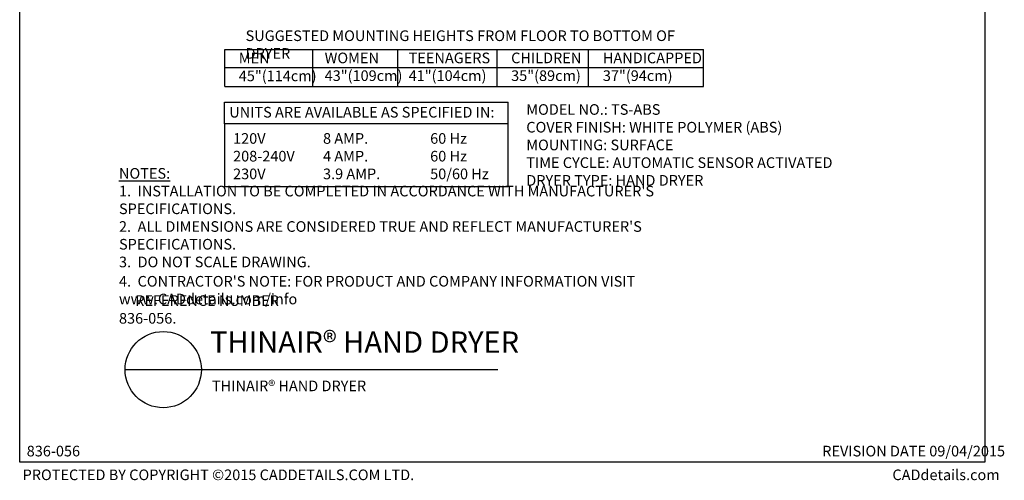
# Model space of a CAD drawing. Extents: x 0 to 220, y -4 to 280.
# Drawn here: x 0 to 220, y -4 to 99 of the extents above; entities that cross this region are included whole.
import ezdxf

# ---------------------------------------------------------------- set-up
doc = ezdxf.new("R2010")
doc.units = 0
doc.header["$LTSCALE"] = 10
doc.header["$MEASUREMENT"] = 0
for name, color, linetype in [('836-LOGO$0$CADdetails-7-FRAME', 7, 'CONTINUOUS'), ('836-LOGO$0$CADdetails-7-VERYFINE', 7, 'CONTINUOUS'), ('836-LOGO$0$CADdetails-FRAME', 7, 'CONTINUOUS'), ('CADdetails-1-FINE', 1, 'CONTINUOUS'), ('CADdetails-2-FINELIGHT', 2, 'CONTINUOUS'), ('CADdetails-4-MEDIUM', 4, 'CONTINUOUS'), ('CADdetails-7-VERYFINE', 7, 'CONTINUOUS')]:
    doc.layers.add(name, color=color, linetype=linetype)
doc.styles.add('836-LOGO$0$CADdetails-NOTES', font='ARIALN.TTF', dxfattribs={"height": 2.38})
doc.styles.add('CADdetails-DETAILTITLE', font='ARIALN.TTF', dxfattribs={"height": 4.77})
doc.styles.add('CADdetails-NOTES', font='ARIALN.TTF', dxfattribs={"height": 2.38})

# ---------------------------------------------------------------- blocks, each defined once
blk = doc.blocks.new('836-LOGO')
at = {"layer": '836-LOGO$0$CADdetails-FRAME'}
for p, q in [((0, 0), (0, 280)), ((216, 280), (216, 0)), ((216, 0), (0, 0))]:
    blk.add_line(p, q, dxfattribs=at)
at = {"layer": '836-LOGO$0$CADdetails-7-FRAME', "style": '836-LOGO$0$CADdetails-NOTES'}
for s, p in [('PROTECTED BY COPYRIGHT ©2015 CADDETAILS.COM LTD.', (0.65, -3.99)), ('CADdetails.com', (195.29, -3.99))]:
    blk.add_text(s, height=2.38, dxfattribs=at).set_placement(p)
at = {"layer": '836-LOGO$0$CADdetails-7-VERYFINE', "style": '836-LOGO$0$CADdetails-NOTES'}
blk.add_text('REVISION DATE 09/04/2015', height=2.38, dxfattribs=at).set_placement((179.58, 1.32))

msp = doc.modelspace()

# ---------------------------------------------------------------- linework, layer by layer
at = {"layer": 'CADdetails-1-FINE'}
for p, q in [((45.889, 92.391), (153.007, 92.391)), ((45.889, 84.136), (45.889, 92.391)), ((65.609, 84.136), (65.609, 92.391)), ((84.649, 84.136), (84.649, 92.391)), ((106.862, 84.136), (106.862, 92.391)), ((127.308, 84.136), (127.308, 92.391)), ((153.007, 84.136), (153.007, 92.391)), ((45.889, 88.368), (153.007, 88.368)), ((45.889, 84.136), (153.007, 84.136)), ((45.867, 75.791), (45.867, 80.657)), ((45.867, 80.657), (109.328, 80.657)), ((109.328, 75.791), (109.328, 80.657)), ((109.328, 75.791), (45.867, 75.791)), ((45.867, 75.791), (45.867, 61.764)), ((109.328, 61.764), (109.328, 75.791)), ((45.867, 61.764), (109.328, 61.764))]:
    msp.add_line(p, q, dxfattribs=at)
at = {"layer": 'CADdetails-2-FINELIGHT'}
msp.add_line((23.594, 20.747), (106.965, 20.747), dxfattribs=at)
msp.add_circle((32.121, 20.747), 8.527, dxfattribs=at)

# ---------------------------------------------------------------- block references
at = {"layer": 'CADdetails-4-MEDIUM'}
msp.add_blockref('836-LOGO', (0, 0), dxfattribs=at)

# ---------------------------------------------------------------- texts
at = {"layer": 'CADdetails-1-FINE', "insert": (43.029, 18.294), "char_height": 2.38, "width": 100.51548, "attachment_point": 1, "style": 'CADdetails-NOTES'}
msp.add_mtext('THINAIR® HAND DRYER', dxfattribs=at)
at = {"layer": 'CADdetails-2-FINELIGHT', "insert": (42.61, 23.028), "char_height": 4.77, "width": 181.37274, "attachment_point": 7, "style": 'CADdetails-DETAILTITLE'}
msp.add_mtext('\\PTHINAIR® HAND DRYER', dxfattribs=at)
at = {"layer": 'CADdetails-7-VERYFINE', "char_height": 2.38, "style": 'CADdetails-NOTES'}
for s, insert, width, attachment_point in [('SUGGESTED MOUNTING HEIGHTS FROM FLOOR TO BOTTOM OF DRYER', (50.55, 96.696), 101.11246, 1), ('MEN\\P45"(114cm)', (49.03, 91.677), 54.53753, 1), ('WOMEN\\P43"(109cm)', (68.239, 91.72), 55.08564, 1), ('TEENAGERS\\P41"(104cm)', (87.038, 91.72), 35.90159, 1), ('CHILDREN\\P35"(89cm)', (109.969, 91.72), 36.4497, 1), ('HANDICAPPED\\P37"(94cm)', (130.493, 91.72), 71.61745, 1), ('UNITS ARE AVAILABLE AS SPECIFIED IN:', (46.892, 79.568), 62.43656, 1), ('{\\fArial Narrow|b1|i0|c0|p34;MODEL NO.}: TS-ABS\\P{\\fArial Narrow|b1|i0|c0|p34;COVER FINISH}: WHITE POLYMER (ABS)\\P{\\fArial Narrow|b1|i0|c0|p34;MOUNTING}: SURFACE\\P{\\fArial Narrow|b1|i0|c0|p34;TIME CYCLE}: AUTOMATIC SENSOR ACTIVATED\\P{\\fArial Narrow|b1|i0|c0|p34;DRYER TYPE}: HAND DRYER', (113.359, 80.181), 70.87227, 1), ('120V\\P208-240V\\P230V', (47.751, 73.697), 61.57784, 1), ('8 AMP.\\P4 AMP.\\P3.9 AMP.', (67.877, 73.697), 41.45126, 1), ('60 Hz\\P60 Hz\\P50/60 Hz', (91.851, 73.697), 17.47694, 1), ("{\\LNOTES:} \\P1.  INSTALLATION TO BE COMPLETED IN ACCORDANCE WITH MANUFACTURER'S SPECIFICATIONS. \\P2.  ALL DIMENSIONS ARE CONSIDERED TRUE AND REFLECT MANUFACTURER'S SPECIFICATIONS.\\P3.  DO NOT SCALE DRAWING.", (22.218, 43.665), 131.52342, 7), ("4.  CONTRACTOR'S NOTE: FOR PRODUCT AND COMPANY INFORMATION VISIT www.CADdetails.com/info", (22.218, 41.718), 135.7915, 1), ('     REFERENCE NUMBER 836-056.', (22.218, 37.39), 48.32082, 1), ('836-056', (1.572, 3.705), 13.63548, 1)]:
    msp.add_mtext(s, dxfattribs=dict(at, insert=insert, width=width, attachment_point=attachment_point))

doc.saveas('drawing.dxf')
